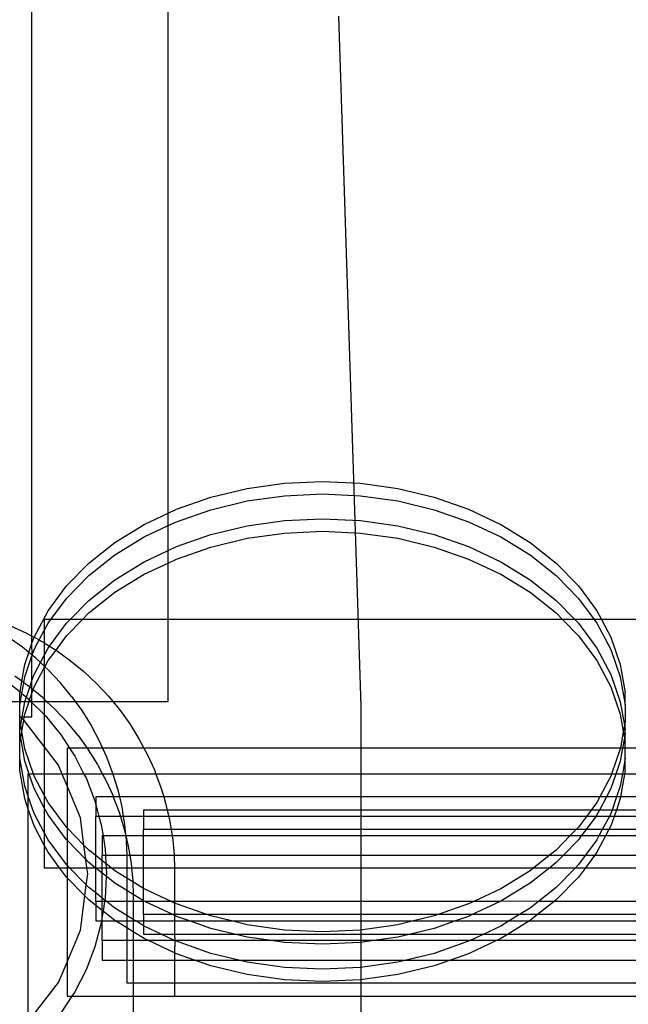
# Model space of a CAD drawing. Extents: x -2445 to 5463, y -3316 to 4496.
# Drawn here: x 2962 to 3060, y 488 to 646 of the extents above; entities that cross this region are included whole.
import ezdxf

# ---------------------------------------------------------------- set-up
doc = ezdxf.new("R2010")
doc.units = 0
doc.layers.get('0').update_dxf_attribs({"linetype": 'CONTINUOUS'})

msp = doc.modelspace()

# ---------------------------------------------------------------- linework, layer by layer
for p, q in [((2963.48, 547.02), (2963.48, 793.67)), ((2985.41, 566.84), (2985.41, 792.68)), ((3012.83, 646.94), (3016.47, 535.76)), ((2998.13, 570.82), (3004.16, 571.67)), ((3004.16, 571.67), (3010.28, 571.96)), ((3010.28, 571.96), (3016.4, 571.67)), ((3016.4, 571.67), (3022.42, 570.82)), ((2992.3, 569.41), (2998.13, 570.82)), ((3004.16, 569.66), (3010.28, 569.95)), ((3010.28, 569.95), (3016.4, 569.66)), ((3022.42, 570.82), (3028.26, 569.41)), ((2986.75, 567.47), (2992.3, 569.41)), ((2992.3, 567.4), (2998.13, 568.81)), ((2998.13, 568.81), (3004.16, 569.66)), ((3016.4, 569.66), (3022.42, 568.81)), ((3022.42, 568.81), (3028.26, 567.4)), ((3028.26, 569.41), (3033.81, 567.47)), ((2981.57, 565.03), (2985.41, 566.84)), ((2985.41, 566.84), (2986.75, 567.47)), ((2985.41, 564.83), (2985.41, 566.84)), ((2986.75, 565.46), (2992.3, 567.4)), ((3028.26, 567.4), (3033.81, 565.46)), ((3033.81, 567.47), (3038.98, 565.03)), ((2976.84, 562.12), (2981.57, 565.03)), ((2985.41, 564.83), (2986.75, 565.46)), ((2998.13, 564.8), (3004.16, 565.65)), ((3004.16, 565.65), (3010.28, 565.94)), ((3010.28, 565.94), (3016.4, 565.65)), ((3016.4, 565.65), (3022.42, 564.8)), ((3033.81, 565.46), (3038.98, 563.02)), ((3038.98, 565.03), (3043.71, 562.12)), ((2981.57, 563.02), (2985.41, 564.83)), ((2985.41, 560.82), (2985.41, 564.83)), ((2992.3, 563.39), (2998.13, 564.8)), ((2998.13, 562.79), (3004.16, 563.64)), ((3004.16, 563.64), (3010.28, 563.93)), ((3010.28, 563.93), (3016.4, 563.64)), ((3016.4, 563.64), (3022.42, 562.79)), ((3022.42, 564.8), (3028.26, 563.39)), ((2972.65, 558.8), (2976.84, 562.12)), ((2976.84, 560.11), (2981.57, 563.02)), ((2986.75, 561.45), (2992.3, 563.39)), ((2992.3, 561.38), (2998.13, 562.79)), ((3022.42, 562.79), (3028.26, 561.38)), ((3028.26, 563.39), (3033.81, 561.45)), ((3038.98, 563.02), (3043.71, 560.11)), ((3043.71, 562.12), (3047.91, 558.8)), ((2981.57, 559), (2985.41, 560.82)), ((2985.41, 560.82), (2986.75, 561.45)), ((2985.41, 558.81), (2985.41, 560.82)), ((2986.75, 559.44), (2992.3, 561.38)), ((3028.26, 561.38), (3033.81, 559.44)), ((3033.81, 561.45), (3038.98, 559)), ((2969.04, 555.11), (2972.65, 558.8)), ((2972.65, 556.79), (2976.84, 560.11)), ((2976.84, 556.1), (2981.57, 559)), ((2981.57, 557), (2985.41, 558.81)), ((2985.41, 558.81), (2986.75, 559.44)), ((2985.41, 549.7), (2985.41, 558.81)), ((3033.81, 559.44), (3038.98, 557)), ((3038.98, 559), (3043.71, 556.1)), ((3043.71, 560.11), (3047.91, 556.79)), ((3047.91, 558.8), (3051.51, 555.11)), ((2969.04, 553.1), (2972.65, 556.79)), ((2972.65, 552.78), (2976.84, 556.1)), ((2976.84, 554.09), (2981.57, 557)), ((3038.98, 557), (3043.71, 554.09)), ((3043.71, 556.1), (3047.91, 552.78)), ((3047.91, 556.79), (3051.51, 553.1)), ((2966.09, 551.12), (2969.04, 555.11)), ((2972.65, 550.77), (2976.84, 554.09)), ((3043.71, 554.09), (3047.91, 550.77)), ((3051.51, 555.11), (3054.47, 551.12)), ((2966.53, 549.7), (2969.04, 553.1)), ((2969.64, 549.7), (2972.65, 552.78)), ((3047.91, 552.78), (3050.91, 549.7)), ((3051.51, 553.1), (3054.03, 549.7)), ((2963.83, 546.88), (2966.09, 551.12)), ((2971.6, 549.7), (2972.65, 550.77)), ((3047.91, 550.77), (3048.95, 549.7)), ((3054.47, 551.12), (3055.22, 549.7)), ((2966.53, 549.7), (2965.46, 549.7)), ((2965.46, 549.7), (2965.46, 547.94)), ((2966.09, 549.11), (2966.53, 549.7)), ((2969.64, 549.7), (2966.53, 549.7)), ((2969.04, 549.09), (2969.64, 549.7)), ((2969.04, 547.08), (2971.6, 549.7)), ((2971.6, 549.7), (2969.64, 549.7)), ((2985.41, 549.7), (2971.6, 549.7)), ((2985.41, 536.49), (2985.41, 549.7)), ((3048.95, 549.7), (2985.41, 549.7)), ((3048.95, 549.7), (3051.51, 547.08)), ((3050.91, 549.7), (3048.95, 549.7)), ((3050.91, 549.7), (3051.51, 549.09)), ((3054.03, 549.7), (3050.91, 549.7)), ((3054.03, 549.7), (3054.47, 549.11)), ((3055.22, 549.7), (3054.03, 549.7)), ((3055.22, 549.7), (3056.73, 546.88)), ((3482.41, 549.7), (3055.22, 549.7)), ((2959.92, 548.72), (2962.48, 547.56)), ((2962.48, 547.56), (2963.48, 547.02)), ((2964.64, 546.4), (2965.46, 547.94)), ((2965.46, 547.94), (2966.09, 549.11)), ((2965.46, 547.94), (2965.46, 545.92)), ((2966.31, 545.39), (2969.04, 549.09)), ((3051.51, 549.09), (3054.47, 545.09)), ((3054.47, 549.11), (3056.73, 544.87)), ((2961.93, 545.23), (2959.64, 546.87)), ((2963.48, 547.02), (2963.83, 546.88)), ((2963.48, 545.88), (2963.48, 547.02)), ((2963.48, 545.88), (2963.83, 546.88)), ((2963.83, 546.88), (2964.64, 546.4)), ((2963.83, 544.87), (2964.64, 546.4)), ((2964.64, 546.4), (2964.96, 546.23)), ((2964.96, 546.23), (2965.46, 545.92)), ((2967.35, 544.74), (2969.04, 547.08)), ((3051.51, 547.08), (3054.47, 543.09)), ((3056.73, 546.88), (3058.25, 542.46)), ((2962.96, 544.38), (2961.93, 545.23)), ((2962.3, 542.46), (2962.96, 544.38)), ((2962.96, 544.38), (2963.48, 545.88)), ((2963.51, 543.94), (2962.96, 544.38)), ((2963.51, 543.94), (2963.48, 545.88)), ((2963.51, 543.94), (2963.83, 544.87)), ((2965.46, 545.92), (2966.31, 545.39)), ((2965.46, 545.92), (2965.46, 543.92)), ((2965.46, 543.92), (2966.09, 545.09)), ((2966.09, 545.09), (2966.31, 545.39)), ((2966.09, 543.09), (2967.35, 544.74)), ((2966.31, 545.39), (2967.35, 544.74)), ((2967.35, 544.74), (2969.64, 543.11)), ((3054.47, 545.09), (3056.73, 540.86)), ((3056.73, 544.87), (3058.25, 540.46)), ((2962.3, 540.46), (2963.48, 543.87)), ((2963.48, 543.87), (2963.51, 543.94)), ((2963.48, 539.86), (2963.48, 543.87)), ((2964.11, 543.45), (2963.51, 543.94)), ((2964.84, 542.76), (2964.11, 543.45)), ((2964.84, 542.76), (2965.46, 543.92)), ((2965.46, 543.92), (2965.46, 542.18)), ((2965.55, 542.09), (2966.09, 543.09)), ((2969.64, 543.11), (2971.81, 541.32)), ((3054.47, 543.09), (3056.73, 538.85)), ((2961.84, 539.74), (2962.3, 542.46)), ((2963.83, 540.86), (2964.84, 542.76)), ((2963.83, 538.85), (2965.46, 541.91)), ((2965.46, 542.18), (2964.84, 542.76)), ((2965.55, 542.09), (2965.46, 542.18)), ((2965.46, 542.18), (2965.46, 541.91)), ((2965.46, 541.91), (2965.55, 542.09)), ((2965.46, 541.91), (2965.46, 536.85)), ((2966.16, 541.52), (2965.55, 542.09)), ((2968.08, 539.47), (2966.16, 541.52)), ((2971.81, 541.32), (2973.87, 539.4)), ((3058.25, 542.46), (3059.02, 537.94)), ((2961.84, 539.74), (2960.69, 540.56)), ((2961.55, 538.03), (2961.84, 539.74)), ((2962.14, 539.52), (2961.84, 539.74)), ((2962.14, 539.52), (2962.3, 540.46)), ((2963.12, 538.8), (2963.48, 539.86)), ((2963.48, 539.86), (2963.83, 540.86)), ((2963.48, 538.51), (2963.48, 539.86)), ((3056.73, 540.86), (3058.25, 536.44)), ((3058.25, 540.46), (3059.02, 535.93)), ((2959.8, 539.45), (2961.55, 538.03)), ((2961.53, 537.94), (2961.55, 538.03)), ((2961.55, 538.03), (2961.85, 537.79)), ((2961.85, 537.79), (2962.14, 539.52)), ((2962.98, 538.92), (2962.14, 539.52)), ((2962.57, 537.2), (2963.12, 538.8)), ((2963.12, 538.8), (2962.98, 538.92)), ((2963.48, 538.51), (2963.12, 538.8)), ((2963.66, 538.36), (2963.48, 538.51)), ((2963.48, 537.85), (2963.48, 538.51)), ((2963.48, 537.85), (2963.66, 538.36)), ((2963.66, 538.36), (2963.83, 538.85)), ((2965.15, 537.13), (2963.66, 538.36)), ((2969.87, 537.29), (2968.08, 539.47)), ((2973.87, 539.4), (2975.79, 537.34)), ((3056.73, 538.85), (3058.25, 534.43)), ((2958.25, 536.49), (2961.53, 536.49)), ((2961.53, 536.49), (2961.53, 537.94)), ((2961.53, 535.93), (2961.63, 536.49)), ((2961.53, 535.93), (2961.53, 536.49)), ((2961.53, 536.49), (2961.63, 536.49)), ((2961.63, 536.49), (2961.85, 537.79)), ((2961.63, 536.49), (2962.32, 536.49)), ((2961.85, 537.79), (2962.57, 537.2)), ((2961.89, 534.02), (2962.3, 536.44)), ((2962.3, 536.44), (2962.32, 536.49)), ((2962.3, 534.43), (2963.01, 536.49)), ((2962.32, 536.49), (2962.57, 537.2)), ((2962.32, 536.49), (2963.01, 536.49)), ((2962.57, 537.2), (2962.89, 536.94)), ((2962.89, 536.94), (2963.1, 536.73)), ((2963.01, 536.49), (2963.1, 536.73)), ((2963.01, 536.49), (2963.34, 536.49)), ((2963.1, 536.73), (2963.48, 537.85)), ((2963.1, 536.73), (2963.34, 536.49)), ((2963.34, 536.49), (2963.48, 536.35)), ((2963.34, 536.49), (2963.48, 536.49)), ((2963.48, 536.49), (2963.48, 537.85)), ((2963.48, 536.35), (2963.48, 536.49)), ((2963.48, 536.49), (2965.46, 536.49)), ((2965.46, 536.85), (2965.15, 537.13)), ((2965.84, 536.49), (2965.46, 536.85)), ((2965.46, 536.85), (2965.46, 536.49)), ((2965.46, 536.49), (2965.84, 536.49)), ((2965.46, 536.49), (2965.46, 534.37)), ((2967.21, 535.21), (2965.84, 536.49)), ((2965.84, 536.49), (2970.44, 536.49)), ((2969.87, 537.29), (2970.44, 536.49)), ((2970.44, 536.49), (2971.51, 535.01)), ((2970.44, 536.49), (2976.49, 536.49)), ((2975.79, 537.34), (2976.49, 536.49)), ((2976.49, 536.49), (2977.58, 535.17)), ((2976.49, 536.49), (2985.41, 536.49)), ((3058.25, 536.44), (3058.9, 532.65)), ((3059.02, 535.93), (3059.02, 537.94)), ((2961.53, 534.02), (2961.53, 535.93)), ((2963.48, 534.02), (2963.48, 536.35)), ((2963.48, 536.35), (2965.46, 534.37)), ((2969.13, 533.16), (2967.21, 535.21)), ((2971.51, 535.01), (2972.99, 532.62)), ((2977.58, 535.17), (2979.22, 532.88)), ((3016.47, 535.76), (3016.47, -1616.24)), ((3059.02, 535.93), (3059.02, 533.38)), ((2961.53, 534.02), (2961.47, 534.02)), ((2961.53, 533.97), (2961.53, 534.02)), ((2961.53, 534.02), (2961.89, 534.02)), ((2961.53, 533.38), (2961.53, 533.97)), ((2961.84, 533.73), (2961.53, 533.97)), ((2961.53, 531.92), (2961.53, 533.38)), ((2961.66, 532.65), (2961.53, 533.38)), ((2961.66, 532.65), (2961.84, 533.73)), ((2961.83, 531.65), (2962.14, 533.5)), ((2961.84, 533.73), (2961.89, 534.02)), ((2962.14, 533.5), (2961.84, 533.73)), ((2961.89, 534.02), (2962.23, 534.02)), ((2962.14, 533.5), (2962.23, 534.02)), ((2962.21, 533.45), (2962.14, 533.5)), ((2965.46, 529.22), (2962.21, 533.45)), ((2962.23, 534.02), (2962.3, 534.43)), ((2962.23, 534.02), (2963.48, 534.02)), ((2965.46, 534.37), (2965.7, 534.13)), ((2965.46, 534.37), (2965.46, 529.22)), ((2965.7, 534.13), (2968.2, 531.04)), ((3058.25, 534.43), (3058.73, 531.65)), ((3059.02, 533.38), (3058.9, 532.65)), ((3059.02, 531.92), (3059.02, 533.38)), ((2961.53, 531.92), (2961.66, 532.65)), ((2961.53, 531.38), (2961.53, 531.92)), ((2961.83, 531.65), (2961.66, 532.65)), ((2970.92, 530.98), (2969.13, 533.16)), ((2972.99, 532.62), (2974.32, 530.14)), ((2979.22, 532.88), (2980.7, 530.49)), ((3058.9, 532.65), (3058.73, 531.65)), ((3058.9, 532.65), (3059.02, 531.92)), ((3059.02, 531.38), (3059.02, 531.92)), ((2961.66, 530.64), (2961.53, 531.38)), ((2961.53, 529.91), (2961.53, 531.38)), ((2961.53, 529.91), (2961.66, 530.64)), ((2961.66, 530.64), (2961.83, 531.65)), ((2962.3, 526.85), (2961.66, 530.64)), ((2962.3, 528.86), (2961.83, 531.65)), ((2968.2, 531.04), (2969.54, 528.99)), ((2970.92, 530.98), (2972.35, 528.99)), ((2974.32, 530.14), (2974.84, 528.99)), ((2980.7, 530.49), (2981.51, 528.99)), ((3058.73, 531.65), (3058.27, 528.99)), ((3058.9, 530.64), (3058.61, 528.99)), ((3058.73, 531.65), (3058.9, 530.64)), ((3059.02, 531.38), (3058.9, 530.64)), ((3058.9, 530.64), (3059.02, 529.91)), ((3059.02, 529.91), (3059.02, 531.38)), ((2961.53, 527.36), (2961.53, 529.91)), ((2963.71, 524.8), (2962.3, 528.86)), ((2967.77, 526.2), (2965.46, 529.22)), ((2965.46, 529.22), (2965.46, 524.8)), ((2969.54, 528.99), (2969.13, 528.99)), ((2969.13, 528.99), (2969.13, 524.8)), ((2969.54, 528.99), (2970.37, 527.7)), ((2972.35, 528.99), (2969.54, 528.99)), ((2972.35, 528.99), (2972.55, 528.7)), ((2974.84, 528.99), (2972.35, 528.99)), ((2972.55, 528.7), (2974.04, 526.31)), ((2974.84, 528.99), (2975.48, 527.57)), ((2981.51, 528.99), (2974.84, 528.99)), ((2981.51, 528.99), (2982.03, 528.01)), ((3058.27, 528.99), (2981.51, 528.99)), ((3058.25, 528.86), (3056.85, 524.8)), ((3058.27, 528.99), (3058.25, 528.86)), ((3058.61, 528.99), (3058.25, 526.85)), ((3058.61, 528.99), (3058.27, 528.99)), ((3059.02, 528.99), (3058.61, 528.99)), ((3059.02, 528.99), (3059.02, 529.91)), ((3059.02, 527.36), (3059.02, 528.99)), ((3482.67, 528.99), (3059.02, 528.99)), ((2962.3, 522.84), (2961.53, 527.36)), ((2961.53, 525.35), (2961.53, 527.36)), ((2970.37, 527.7), (2971.85, 524.8)), ((2975.48, 527.57), (2976.47, 524.94)), ((2982.03, 528.01), (2983.19, 525.45)), ((3059.02, 527.36), (3058.59, 524.8)), ((3059.02, 525.35), (3059.02, 527.36)), ((2962.3, 520.83), (2961.53, 525.35)), ((2963.01, 524.8), (2962.3, 526.85)), ((2968.35, 524.8), (2967.77, 526.2)), ((2974.04, 526.31), (2974.84, 524.8)), ((2983.19, 525.45), (2983.43, 524.8)), ((3058.25, 526.85), (3057.54, 524.8)), ((3059.02, 525.35), (3058.93, 524.8)), ((2963.01, 524.8), (2962.83, 524.8)), ((2962.83, 524.8), (2962.83, 521.31)), ((2963.83, 522.44), (2963.01, 524.8)), ((2963.71, 524.8), (2963.01, 524.8)), ((2963.83, 524.45), (2963.71, 524.8)), ((2965.46, 524.8), (2963.71, 524.8)), ((2965.46, 521.38), (2963.83, 524.45)), ((2965.46, 524.8), (2965.46, 521.38)), ((2968.35, 524.8), (2965.46, 524.8)), ((2969.13, 522.91), (2968.35, 524.8)), ((2969.13, 524.8), (2968.35, 524.8)), ((2971.85, 524.8), (2969.13, 524.8)), ((2969.13, 524.8), (2969.13, 522.91)), ((2971.85, 524.8), (2972.18, 524.16)), ((2974.84, 524.8), (2971.85, 524.8)), ((2972.18, 524.16), (2973.6, 520.45)), ((2974.84, 524.8), (2975.37, 523.82)), ((2976.51, 524.8), (2974.84, 524.8)), ((2975.37, 523.82), (2976.53, 521.26)), ((2976.47, 524.94), (2976.51, 524.8)), ((2976.51, 524.8), (2977.29, 522.25)), ((2983.43, 524.8), (2976.51, 524.8)), ((2983.43, 524.8), (2984.18, 522.81)), ((3056.85, 524.8), (2983.43, 524.8)), ((3056.73, 524.45), (3054.95, 521.12)), ((3057.54, 524.8), (3056.73, 522.44)), ((3056.85, 524.8), (3056.73, 524.45)), ((3057.54, 524.8), (3056.85, 524.8)), ((3058.59, 524.8), (3057.54, 524.8)), ((3058.59, 524.8), (3058.25, 522.84)), ((3058.93, 524.8), (3058.3, 521.12)), ((3058.93, 524.8), (3058.59, 524.8)), ((3480.99, 524.8), (3058.93, 524.8)), ((2962.83, 521.31), (2962.3, 522.84)), ((2965.46, 519.37), (2963.83, 522.44)), ((2971.27, 517.76), (2969.13, 522.91)), ((2969.13, 522.91), (2969.13, 516.12)), ((2977.29, 522.25), (2977.58, 521.12)), ((2984.18, 522.81), (2984.7, 521.12)), ((3056.73, 522.44), (3056.02, 521.12)), ((3058.25, 522.84), (3057.66, 521.12)), ((2962.83, 519.3), (2962.3, 520.83)), ((2963.83, 518.43), (2962.83, 521.31)), ((2962.83, 521.31), (2962.83, 519.3)), ((2966.09, 520.21), (2965.46, 521.38)), ((2965.46, 521.38), (2965.46, 519.37)), ((2976.58, 521.12), (2973.75, 521.12)), ((2973.75, 521.12), (2973.75, 519.87)), ((2976.53, 521.26), (2976.58, 521.12)), ((2976.58, 521.12), (2977.52, 518.63)), ((2977.58, 521.12), (2976.58, 521.12)), ((2977.58, 521.12), (2977.93, 519.51)), ((2984.7, 521.12), (2977.58, 521.12)), ((2984.7, 521.12), (2985, 520.12)), ((3054.95, 521.12), (2984.7, 521.12)), ((3054.95, 521.12), (3054.47, 520.21)), ((3056.02, 521.12), (3054.89, 518.99)), ((3056.02, 521.12), (3054.95, 521.12)), ((3057.66, 521.12), (3056.02, 521.12)), ((3057.66, 521.12), (3056.92, 518.99)), ((3058.25, 520.83), (3057.62, 518.99)), ((3058.3, 521.12), (3057.66, 521.12)), ((3058.3, 521.12), (3058.25, 520.83)), ((3228.13, 521.1), (3058.3, 521.12)), ((2963.83, 516.42), (2962.83, 519.3)), ((2962.83, 519.3), (2962.83, 484.8)), ((2966.09, 518.2), (2965.46, 519.37)), ((2965.46, 519.37), (2965.46, 515.36)), ((2969.04, 516.22), (2966.09, 520.21)), ((2973.6, 520.45), (2973.75, 519.87)), ((2973.75, 519.87), (2974.26, 517.97)), ((2973.75, 519.87), (2973.75, 517.97)), ((2977.93, 519.51), (2978.18, 517.97)), ((2985.28, 518.99), (2981.46, 518.99)), ((2981.46, 518.99), (2981.46, 517.97)), ((2985, 520.12), (2985.28, 518.99)), ((2985.28, 518.99), (2985.51, 517.97)), ((3053.57, 518.99), (2985.28, 518.99)), ((3053.57, 518.99), (3052.81, 517.97)), ((3054.47, 520.21), (3053.57, 518.99)), ((3054.89, 518.99), (3053.57, 518.99)), ((3054.89, 518.99), (3054.47, 518.2)), ((3056.92, 518.99), (3054.89, 518.99)), ((3056.92, 518.99), (3056.73, 518.43)), ((3057.62, 518.99), (3056.92, 518.99)), ((3057.62, 518.99), (3057.26, 517.97)), ((3222.61, 518.99), (3057.62, 518.99)), ((2965.46, 515.36), (2963.83, 518.43)), ((2969.04, 514.21), (2966.09, 518.2)), ((2971.85, 513.34), (2971.27, 517.76)), ((2974.26, 517.97), (2973.75, 517.97)), ((2973.75, 511.65), (2973.75, 517.97)), ((2974.26, 517.97), (2974.63, 516.6)), ((2977.72, 517.97), (2974.26, 517.97)), ((2977.52, 518.63), (2977.72, 517.97)), ((2977.72, 517.97), (2978.34, 515.93)), ((2978.18, 517.97), (2977.72, 517.97)), ((2978.18, 517.97), (2978.39, 516.73)), ((2981.46, 517.97), (2978.18, 517.97)), ((2985.51, 517.97), (2981.46, 517.97)), ((2981.46, 517.97), (2981.46, 515.85)), ((2985.51, 517.97), (2985.64, 517.38)), ((3052.81, 517.97), (2985.51, 517.97)), ((3052.81, 517.97), (3051.51, 516.22)), ((3054.3, 517.97), (3052.73, 515.85)), ((3054.3, 517.97), (3052.81, 517.97)), ((3054.47, 518.2), (3054.3, 517.97)), ((3056.48, 517.97), (3054.3, 517.97)), ((3056.48, 517.97), (3055.35, 515.85)), ((3056.73, 518.43), (3056.48, 517.97)), ((3057.26, 517.97), (3056.48, 517.97)), ((3057.26, 517.97), (3056.73, 516.42)), ((3221.46, 517.96), (3057.26, 517.97)), ((2965.46, 513.35), (2963.83, 516.42)), ((2969.13, 516.12), (2969.04, 516.22)), ((2971.85, 513.34), (2969.13, 516.12)), ((2969.13, 516.12), (2969.13, 514.11)), ((2974.63, 516.6), (2974.92, 514.81)), ((2978.34, 515.93), (2978.55, 515.11)), ((2978.39, 516.73), (2978.55, 515.11)), ((2985.89, 515.85), (2981.46, 515.85)), ((2981.46, 514.81), (2981.46, 515.85)), ((2985.64, 517.38), (2985.89, 515.85)), ((2985.89, 515.85), (2986.06, 514.81)), ((3051.15, 515.85), (2985.89, 515.85)), ((3051.15, 515.85), (3050.14, 514.81)), ((3051.51, 516.22), (3051.15, 515.85)), ((3052.73, 515.85), (3051.15, 515.85)), ((3052.73, 515.85), (3051.96, 514.81)), ((3055.35, 515.85), (3052.73, 515.85)), ((3055.35, 515.85), (3054.8, 514.81)), ((3056.42, 515.85), (3055.35, 515.85)), ((3056.42, 515.85), (3055.87, 514.81)), ((3056.73, 516.42), (3056.42, 515.85)), ((3219.95, 515.85), (3056.42, 515.85)), ((2966.09, 514.19), (2965.46, 515.36)), ((2965.46, 515.36), (2965.46, 513.35)), ((2969.13, 514.11), (2969.04, 514.21)), ((2974.92, 514.81), (2974.8, 514.81)), ((2974.8, 514.81), (2974.8, 511.66)), ((2974.92, 514.81), (2975.25, 512.68)), ((2978.58, 514.81), (2974.92, 514.81)), ((2978.55, 515.11), (2978.62, 514.81)), ((2978.55, 515.11), (2978.58, 514.81)), ((2978.58, 514.81), (2978.66, 513.93)), ((2978.62, 514.81), (2978.58, 514.81)), ((2978.62, 514.81), (2978.98, 513.19)), ((2981.46, 514.81), (2978.62, 514.81)), ((2986.06, 514.81), (2981.46, 514.81)), ((2981.46, 511.66), (2981.46, 514.81)), ((2986.06, 514.81), (2986.09, 514.6)), ((3050.14, 514.81), (2986.06, 514.81)), ((2986.09, 514.6), (2986.37, 511.8)), ((3050.14, 514.81), (3047.91, 512.53)), ((3051.51, 514.21), (3049.02, 511.66)), ((3051.96, 514.81), (3050.14, 514.81)), ((3051.96, 514.81), (3051.51, 514.21)), ((3054.8, 514.81), (3051.96, 514.81)), ((3054.8, 514.81), (3054.47, 514.19)), ((3055.87, 514.81), (3054.47, 512.18)), ((3055.87, 514.81), (3054.8, 514.81)), ((3219.46, 514.8), (3055.87, 514.81)), ((2965.46, 513.35), (2965.46, 509.7)), ((2966.09, 512.18), (2965.46, 513.35)), ((2969.04, 510.19), (2966.09, 514.19)), ((2972.16, 511.02), (2969.13, 514.11)), ((2969.13, 514.11), (2969.13, 510.1)), ((2972.65, 512.53), (2971.85, 513.34)), ((2972.16, 511.02), (2971.85, 513.34)), ((2975.25, 512.68), (2975.31, 511.66)), ((2978.66, 513.93), (2978.74, 511.66)), ((2978.98, 513.19), (2979.23, 511.66)), ((3054.47, 514.19), (3052.6, 511.66)), ((2967.92, 509.7), (2966.09, 512.18)), ((2973.75, 511.65), (2972.65, 512.53)), ((2973.75, 509.7), (2973.75, 511.65)), ((2974.8, 510.82), (2973.75, 511.65)), ((2975.31, 511.66), (2974.8, 511.66)), ((2974.8, 510.82), (2974.8, 511.66)), ((2978.74, 511.66), (2975.31, 511.66)), ((2975.31, 511.66), (2975.37, 510.37)), ((2978.74, 511.66), (2978.75, 511.12)), ((2979.23, 511.66), (2978.74, 511.66)), ((2978.75, 511.12), (2978.75, 509.7)), ((2979.23, 511.66), (2979.43, 510.42)), ((2981.46, 511.66), (2979.23, 511.66)), ((2981.46, 509.7), (2981.46, 511.66)), ((2986.38, 511.66), (2981.46, 511.66)), ((2986.37, 511.8), (2986.38, 511.66)), ((2986.38, 511.66), (2986.44, 509.7)), ((3046.81, 511.66), (2986.38, 511.66)), ((3046.81, 511.66), (3044.34, 509.7)), ((3047.91, 512.53), (3046.81, 511.66)), ((3049.02, 511.66), (3046.81, 511.66)), ((3049.02, 511.66), (3047.91, 510.52)), ((3052.6, 511.66), (3049.02, 511.66)), ((3052.6, 511.66), (3051.51, 510.19)), ((3054.08, 511.66), (3052.6, 511.66)), ((3054.08, 511.66), (3052.64, 509.7)), ((3054.47, 512.18), (3054.08, 511.66)), ((3218.79, 511.66), (3054.08, 511.66)), ((2965.46, 509.7), (2967.92, 509.7)), ((2969.04, 508.19), (2967.92, 509.7)), ((2967.92, 509.7), (2969.13, 509.7)), ((2969.13, 510.1), (2969.04, 510.19)), ((2969.52, 509.7), (2969.13, 510.1)), ((2969.13, 510.1), (2969.13, 509.7)), ((2969.13, 509.7), (2969.52, 509.7)), ((2969.13, 509.7), (2969.13, 508.09)), ((2969.52, 509.7), (2972.33, 509.7)), ((2972.23, 506.93), (2969.52, 509.7)), ((2972.65, 510.52), (2972.16, 511.02)), ((2972.33, 509.7), (2972.16, 511.02)), ((2972.46, 508.7), (2972.33, 509.7)), ((2972.33, 509.7), (2973.68, 509.7)), ((2973.68, 509.7), (2972.65, 510.52)), ((2973.75, 509.64), (2973.68, 509.7)), ((2973.68, 509.7), (2973.75, 509.7)), ((2973.75, 509.64), (2973.75, 509.7)), ((2973.75, 509.7), (2974.8, 509.7)), ((2973.75, 505.63), (2973.75, 509.64)), ((2974.8, 508.81), (2973.75, 509.64)), ((2975.37, 510.37), (2974.8, 510.82)), ((2974.8, 509.7), (2974.8, 510.82)), ((2974.8, 509.7), (2975.41, 509.7)), ((2974.8, 508.81), (2974.8, 509.7)), ((2975.37, 510.37), (2975.41, 509.7)), ((2976.21, 509.7), (2975.37, 510.37)), ((2975.41, 509.7), (2975.46, 508.7)), ((2975.41, 509.7), (2976.21, 509.7)), ((2976.84, 509.2), (2976.21, 509.7)), ((2976.21, 509.7), (2978.75, 509.7)), ((2978.75, 509.7), (2978.75, 508.03)), ((2978.75, 509.7), (2979.5, 509.7)), ((2979.43, 510.42), (2979.5, 509.7)), ((2979.5, 509.7), (2979.71, 507.62)), ((2979.5, 509.7), (2981.46, 509.7)), ((2981.46, 506.37), (2981.46, 509.7)), ((2981.46, 509.7), (2986.44, 509.7)), ((2986.44, 509.7), (2986.46, 508.99)), ((2986.44, 509.7), (3044.34, 509.7)), ((3046.88, 509.7), (3043.71, 507.2)), ((3044.34, 509.7), (3043.71, 509.2)), ((3044.34, 509.7), (3046.88, 509.7)), ((3047.91, 510.52), (3046.88, 509.7)), ((3046.88, 509.7), (3051.04, 509.7)), ((3051.04, 509.7), (3047.91, 506.51)), ((3051.51, 510.19), (3051.04, 509.7)), ((3051.04, 509.7), (3052.64, 509.7)), ((3052.64, 509.7), (3051.51, 508.19)), ((3052.64, 509.7), (3218.86, 509.7)), ((2969.13, 508.09), (2969.04, 508.19)), ((2971.99, 505.16), (2969.13, 508.09)), ((2969.13, 508.09), (2969.13, 494.49)), ((2972.23, 506.93), (2972.46, 508.7)), ((2975.44, 508.31), (2974.8, 508.81)), ((2974.8, 504.8), (2974.8, 508.81)), ((2975.44, 508.31), (2975.25, 504.73)), ((2975.46, 508.7), (2975.44, 508.31)), ((2976.84, 507.2), (2975.44, 508.31)), ((2978.75, 508.03), (2976.84, 509.2)), ((2979.72, 507.44), (2978.75, 508.03)), ((2978.75, 508.03), (2978.75, 506.02)), ((2986.46, 508.99), (2986.46, 504.26)), ((3043.71, 509.2), (3038.98, 506.3)), ((3051.51, 508.19), (3047.91, 504.5)), ((2971.99, 505.16), (2972.23, 506.93)), ((2972.65, 506.51), (2972.23, 506.93)), ((2973.75, 505.63), (2972.65, 506.51)), ((2978.75, 506.02), (2976.84, 507.2)), ((2979.71, 507.62), (2979.72, 507.44)), ((2979.72, 507.44), (2979.78, 505.39)), ((2981.46, 506.37), (2979.72, 507.44)), ((2981.57, 506.3), (2981.46, 506.37)), ((2981.46, 504.36), (2981.46, 506.37)), ((2985.89, 504.26), (2981.57, 506.3)), ((3038.98, 506.3), (3034.66, 504.26)), ((3043.71, 507.2), (3038.98, 504.29)), ((3047.91, 506.51), (3045.07, 504.26)), ((2971.27, 499.65), (2971.99, 505.16)), ((2972.65, 504.5), (2971.99, 505.16)), ((2973.75, 504.26), (2973.75, 505.63)), ((2974.8, 504.8), (2973.75, 505.63)), ((2975.21, 504.47), (2974.8, 504.8)), ((2974.8, 504.26), (2974.8, 504.8)), ((2975.25, 504.73), (2975.21, 504.47)), ((2979.78, 505.39), (2978.75, 506.02)), ((2978.75, 506.02), (2978.75, 504.26)), ((2979.78, 505.39), (2979.8, 504.81)), ((2981.46, 504.36), (2979.78, 505.39)), ((2979.8, 504.81), (2979.8, 504.26)), ((2973.75, 503.62), (2972.65, 504.5)), ((2974.8, 504.26), (2973.75, 504.26)), ((2973.75, 504.26), (2973.75, 503.62)), ((2973.75, 503.62), (2973.75, 501.12)), ((2974.8, 502.79), (2973.75, 503.62)), ((2975.18, 504.26), (2974.8, 504.26)), ((2974.8, 502.79), (2974.8, 504.26)), ((2975.18, 504.26), (2974.93, 502.69)), ((2975.21, 504.47), (2975.18, 504.26)), ((2975.48, 504.26), (2975.18, 504.26)), ((2975.48, 504.26), (2975.21, 504.47)), ((2978.75, 504.26), (2975.48, 504.26)), ((2976.84, 503.18), (2975.48, 504.26)), ((2978.75, 502.01), (2976.84, 503.18)), ((2978.75, 504.26), (2978.75, 502.01)), ((2979.8, 504.26), (2978.75, 504.26)), ((2979.8, 504.26), (2979.8, 501.36)), ((2981.46, 504.26), (2979.8, 504.26)), ((2981.57, 504.29), (2981.46, 504.36)), ((2981.46, 504.26), (2981.46, 504.36)), ((2981.57, 504.29), (2981.46, 504.26)), ((2981.46, 502.14), (2981.46, 504.26)), ((2981.63, 504.26), (2981.57, 504.29)), ((2986.14, 502.14), (2981.63, 504.26)), ((2985.89, 504.26), (2981.63, 504.26)), ((2986.46, 503.99), (2985.89, 504.26)), ((2986.46, 504.26), (2985.89, 504.26)), ((2986.46, 504.26), (2986.46, 503.99)), ((3034.66, 504.26), (2986.46, 504.26)), ((2986.75, 503.86), (2986.46, 503.99)), ((2986.46, 503.99), (2986.46, 502.14)), ((2991.67, 502.14), (2986.75, 503.86)), ((3033.81, 503.86), (3028.89, 502.14)), ((3034.66, 504.26), (3033.81, 503.86)), ((3038.92, 504.26), (3034.41, 502.14)), ((3038.92, 504.26), (3034.66, 504.26)), ((3038.98, 504.29), (3038.92, 504.26)), ((3045.07, 504.26), (3038.98, 504.29)), ((3043.71, 503.18), (3042.01, 502.14)), ((3045.07, 504.26), (3043.71, 503.18)), ((3047.61, 504.26), (3044.93, 502.14)), ((3047.61, 504.26), (3045.07, 504.26)), ((3047.91, 504.5), (3047.61, 504.26)), ((3219.84, 504.26), (3047.61, 504.26)), ((2974.8, 501.89), (2974.68, 501.12)), ((2974.93, 502.69), (2974.8, 502.79)), ((2974.8, 501.89), (2974.8, 502.79)), ((2974.93, 502.69), (2974.8, 501.89)), ((2974.8, 501.12), (2974.8, 501.89)), ((2976.84, 501.18), (2974.93, 502.69)), ((2978.75, 502.01), (2978.75, 501.12)), ((2979.8, 501.36), (2978.75, 502.01)), ((2986.14, 502.14), (2981.46, 502.14)), ((2981.46, 502.14), (2981.46, 501.12)), ((2986.46, 502.14), (2986.14, 502.14)), ((2986.46, 501.98), (2986.14, 502.14)), ((2991.67, 502.14), (2986.46, 502.14)), ((2986.46, 502.14), (2986.46, 501.98)), ((2986.75, 501.85), (2986.46, 501.98)), ((2986.46, 501.98), (2986.46, 501.12)), ((2988.84, 501.12), (2986.75, 501.85)), ((2992.3, 501.92), (2991.67, 502.14)), ((3028.89, 502.14), (2991.67, 502.14)), ((2995.61, 501.12), (2992.3, 501.92)), ((3028.26, 501.92), (3024.94, 501.12)), ((3028.89, 502.14), (3028.26, 501.92)), ((3034.41, 502.14), (3028.89, 502.14)), ((3033.81, 501.85), (3031.71, 501.12)), ((3034.41, 502.14), (3033.81, 501.85)), ((3042.01, 502.14), (3034.41, 502.14)), ((3042.01, 502.14), (3040.35, 501.12)), ((3044.93, 502.14), (3042.01, 502.14)), ((3044.93, 502.14), (3043.71, 501.18)), ((3220.17, 502.14), (3044.93, 502.14)), ((2974.63, 500.8), (2973.6, 496.96)), ((2973.75, 501.12), (2974.68, 501.12)), ((2974.68, 501.12), (2974.63, 500.8)), ((2974.68, 501.12), (2974.8, 501.12)), ((2974.8, 497.95), (2974.8, 501.12)), ((2974.8, 501.12), (2976.94, 501.12)), ((2976.94, 501.12), (2976.84, 501.18)), ((2976.94, 501.12), (2978.75, 501.12)), ((2978.75, 500), (2976.94, 501.12)), ((2978.75, 501.12), (2978.75, 500)), ((2978.75, 501.12), (2979.8, 501.12)), ((2978.75, 500), (2978.75, 497.95)), ((2979.8, 499.36), (2978.75, 500)), ((2980.2, 501.12), (2979.8, 501.36)), ((2979.8, 501.36), (2979.8, 501.12)), ((2979.8, 501.12), (2979.8, 499.36)), ((2979.8, 501.12), (2980.2, 501.12)), ((2981.46, 500.34), (2980.2, 501.12)), ((2980.2, 501.12), (2981.46, 501.12)), ((2981.46, 501.12), (2981.46, 500.34)), ((2981.46, 501.12), (2986.46, 501.12)), ((2981.57, 500.28), (2981.46, 500.34)), ((2981.46, 500.34), (2981.46, 498.99)), ((2984.3, 498.99), (2981.57, 500.28)), ((2986.46, 501.12), (2986.46, 498.99)), ((2986.46, 501.12), (2988.84, 501.12)), ((2992.3, 499.91), (2988.84, 501.12)), ((2988.84, 501.12), (2995.61, 501.12)), ((2998.13, 500.51), (2995.61, 501.12)), ((2995.61, 501.12), (3024.94, 501.12)), ((3004.16, 499.65), (2998.13, 500.51)), ((3022.42, 500.51), (3016.4, 499.65)), ((3024.94, 501.12), (3022.42, 500.51)), ((3024.94, 501.12), (3031.71, 501.12)), ((3031.71, 501.12), (3028.26, 499.91)), ((3031.71, 501.12), (3040.35, 501.12)), ((3038.98, 500.28), (3036.26, 498.99)), ((3040.35, 501.12), (3038.98, 500.28)), ((3043.62, 501.12), (3040.16, 498.99)), ((3040.35, 501.12), (3043.62, 501.12)), ((3043.71, 501.18), (3043.62, 501.12)), ((3043.62, 501.12), (3220.5, 501.12)), ((2969.13, 494.49), (2971.27, 499.65)), ((2981.57, 498.27), (2979.8, 499.36)), ((2979.8, 499.36), (2979.8, 497.95)), ((2981.46, 498.99), (2984.3, 498.99)), ((2984.3, 498.99), (2986.46, 498.99)), ((2986.46, 497.97), (2984.3, 498.99)), ((2986.46, 498.99), (2996.1, 498.99)), ((2986.46, 498.99), (2986.5, 497.95)), ((2996.1, 498.99), (2992.3, 499.91)), ((2998.13, 498.5), (2996.1, 498.99)), ((2996.1, 498.99), (3024.46, 498.99)), ((3002.01, 497.95), (2998.13, 498.5)), ((3010.28, 499.37), (3004.16, 499.65)), ((3016.4, 499.65), (3010.28, 499.37)), ((3022.42, 498.5), (3018.54, 497.95)), ((3024.46, 498.99), (3022.42, 498.5)), ((3028.26, 499.91), (3024.46, 498.99)), ((3024.46, 498.99), (3036.26, 498.99)), ((3036.26, 498.99), (3034.05, 497.95)), ((3036.26, 498.99), (3040.16, 498.99)), ((3040.16, 498.99), (3038.98, 498.27)), ((3040.16, 498.99), (3221.67, 498.99)), ((2973.6, 496.96), (2972.18, 493.25)), ((2978.75, 497.95), (2974.8, 497.95)), ((2974.8, 497.95), (2974.8, 494.81)), ((2978.75, 497.95), (2978.75, 494.81)), ((2979.8, 497.95), (2978.75, 497.95)), ((2979.8, 497.95), (2979.8, 494.81)), ((2982.25, 497.95), (2979.8, 497.95)), ((2982.25, 497.95), (2981.57, 498.27)), ((2986.46, 497.97), (2982.25, 497.95)), ((2986.46, 495.96), (2982.25, 497.95)), ((2986.5, 497.95), (2986.46, 497.97)), ((2986.5, 497.95), (2986.46, 495.96)), ((2986.75, 497.84), (2986.5, 497.95)), ((3002.01, 497.95), (2986.5, 497.95)), ((2992.3, 495.89), (2986.75, 497.84)), ((3004.16, 497.65), (3002.01, 497.95)), ((3018.54, 497.95), (3002.01, 497.95)), ((3010.28, 497.36), (3004.16, 497.65)), ((3016.4, 497.65), (3010.28, 497.36)), ((3018.54, 497.95), (3016.4, 497.65)), ((3034.05, 497.95), (3018.54, 497.95)), ((3033.81, 497.84), (3028.26, 495.89)), ((3034.05, 497.95), (3033.81, 497.84)), ((3038.31, 497.95), (3033.81, 495.83)), ((3038.31, 497.95), (3034.05, 497.95)), ((3038.98, 498.27), (3038.31, 497.95)), ((3222.51, 497.96), (3038.31, 497.95)), ((2986.75, 495.83), (2986.46, 495.96)), ((2986.46, 495.96), (2986.46, 494.81)), ((2989.67, 494.81), (2986.75, 495.83)), ((2996.81, 494.81), (2992.3, 495.89)), ((3028.26, 495.89), (3023.75, 494.81)), ((3033.81, 495.83), (3030.88, 494.81)), ((2967.77, 491.2), (2969.13, 494.49)), ((2969.13, 494.49), (2969.13, 488.99)), ((2974.8, 494.81), (2978.75, 494.81)), ((2978.75, 494.81), (2978.75, 491.12)), ((2978.75, 494.81), (2979.8, 494.81)), ((2979.8, 494.81), (2979.8, 491.12)), ((2979.8, 494.81), (2986.46, 494.81)), ((2986.46, 494.81), (2986.46, 491.12)), ((2986.46, 494.81), (2989.67, 494.81)), ((2992.3, 493.89), (2989.67, 494.81)), ((2989.67, 494.81), (2996.81, 494.81)), ((2998.13, 492.48), (2992.3, 493.89)), ((2998.13, 494.49), (2996.81, 494.81)), ((2996.81, 494.81), (3023.75, 494.81)), ((3004.16, 493.63), (2998.13, 494.49)), ((3010.28, 493.35), (3004.16, 493.63)), ((3016.4, 493.63), (3010.28, 493.35)), ((3022.42, 494.49), (3016.4, 493.63)), ((3023.75, 494.81), (3022.42, 494.49)), ((3028.26, 493.89), (3022.42, 492.48)), ((3023.75, 494.81), (3030.88, 494.81)), ((3030.88, 494.81), (3028.26, 493.89)), ((3030.88, 494.81), (3229.17, 494.83)), ((2972.18, 493.25), (2970.37, 489.7)), ((3004.16, 491.62), (2998.13, 492.48)), ((3022.42, 492.48), (3016.4, 491.62)), ((2962.83, 484.8), (2967.77, 491.2)), ((2978.75, 491.12), (2979.8, 491.12)), ((2979.8, 491.12), (2986.46, 491.12)), ((2979.8, 491.12), (2979.8, 488.99)), ((2986.46, 491.12), (2986.46, 488.99)), ((2986.46, 491.12), (3228.7, 491.12)), ((3010.28, 491.34), (3004.16, 491.62)), ((3016.4, 491.62), (3010.28, 491.34)), ((2969.9, 488.99), (2968.2, 486.37)), ((2969.13, 488.99), (2969.9, 488.99)), ((2970.37, 489.7), (2969.9, 488.99)), ((2969.9, 488.99), (2979.8, 488.99)), ((2979.8, 488.99), (2979.8, 484.81)), ((2979.8, 488.99), (2986.46, 488.99)), ((2986.46, 488.99), (3228.7, 488.99))]:
    msp.add_line(p, q)

doc.saveas('drawing.dxf')
